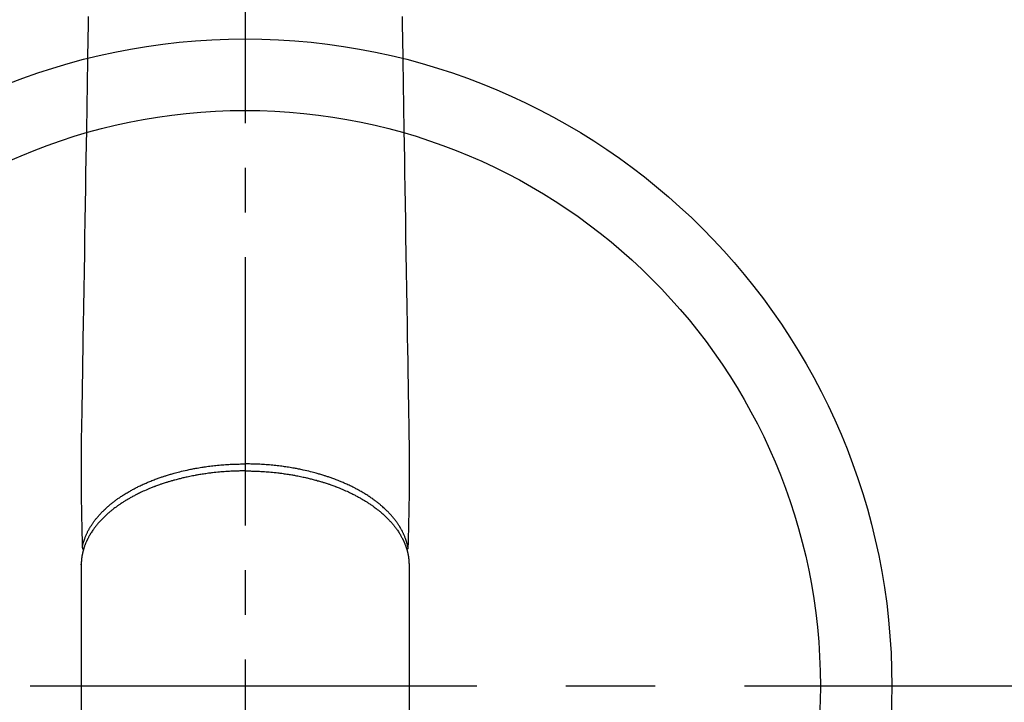
# Model space of a CAD drawing. Extents: x 55896 to 82369, y -11033 to -2163.
# Drawn here: x 59316 to 59454, y -4108 to -4013 of the extents above; entities that cross this region are included whole.
import ezdxf

# ---------------------------------------------------------------- set-up
doc = ezdxf.new("R2010")
doc.units = 0
doc.header["$LTSCALE"] = 50
doc.header["$MEASUREMENT"] = 0
doc.linetypes.add('CENTER', pattern=[2, 1.25, -0.25, 0.25, -0.25])
doc.linetypes.add('CENTER2', pattern=[1.125, 0.75, -0.125, 0.125, -0.125])
doc.layers.add('150-機器', color=8, linetype='CONTINUOUS')

# ---------------------------------------------------------------- blocks, each defined once
blk = doc.blocks.new('F402_H')
at = {"layer": '150-機器', "color": 161, "linetype": 'CENTER2'}
blk.add_line((0, 136.03), (0, -355.42), dxfattribs=at)
at = {"layer": '150-機器', "color": 13, "linetype": 'Continuous'}
for p, q in [((-22.94, -188.26), (-22.94, -188.14)), ((-22.94, -188.14), (-22.94, -261.81)), ((22.94, -188.14), (22.94, -261.81))]:
    blk.add_line(p, q, dxfattribs=at)
for points in [[(-21.96, -111.56), (-21.98, -113), (-22.01, -114.43), (-22.06, -117.68), (-22.11, -120.93), (-22.17, -124.18), (-22.22, -127.43), (-22.25, -129.45), (-22.29, -131.46), (-22.32, -133.48), (-22.35, -135.5), (-22.39, -137.8), (-22.43, -140.1), (-22.46, -142.4), (-22.5, -144.7), (-22.54, -147.19), (-22.58, -149.68), (-22.63, -152.17), (-22.67, -154.66), (-22.69, -156.38), (-22.72, -158.09), (-22.75, -159.81), (-22.78, -161.53), (-22.8, -162.97), (-22.82, -164.4), (-22.85, -165.84), (-22.87, -167.28), (-22.89, -168.28), (-22.91, -169.27), (-22.93, -170.27), (-22.94, -171.27), (-22.94, -172.27), (-22.94, -173.26), (-22.94, -174.26), (-22.94, -175.25), (-22.94, -176.24), (-22.95, -177.23), (-22.95, -178.21), (-22.94, -179.2), (-22.93, -179.46), (-22.93, -179.72), (-22.92, -179.98), (-22.92, -180.24), (-22.9, -180.81), (-22.89, -181.38), (-22.88, -181.94), (-22.86, -182.51), (-22.85, -182.87), (-22.85, -183.22), (-22.84, -183.58), (-22.83, -183.94), (-22.83, -184.16), (-22.82, -184.39), (-22.81, -184.62), (-22.81, -184.84), (-22.81, -184.92), (-22.81, -185), (-22.8, -185.08), (-22.8, -185.16), (-22.8, -185.25), (-22.8, -185.34), (-22.8, -185.43), (-22.79, -185.53), (-22.79, -185.57), (-22.79, -185.62), (-22.79, -185.66), (-22.79, -185.71), (-22.79, -185.73), (-22.79, -185.75), (-22.79, -185.77), (-22.79, -185.79), (-22.79, -185.81), (-22.79, -185.83), (-22.79, -185.84), (-22.78, -185.86), (-22.78, -185.87), (-22.78, -185.88), (-22.78, -185.89), (-22.78, -185.9), (-22.77, -185.91), (-22.77, -185.92), (-22.77, -185.93), (-22.76, -185.94), (-22.76, -185.95), (-22.76, -185.97), (-22.75, -185.98), (-22.75, -185.99), (-22.74, -186), (-22.73, -186.01), (-22.73, -186.02), (-22.72, -186.03), (-22.72, -186.04), (-22.71, -186.04), (-22.71, -186.05), (-22.71, -186.05), (-22.7, -186.06), (-22.69, -186.07), (-22.68, -186.08), (-22.68, -186.09), (-22.67, -186.09), (-22.67, -186.09), (-22.67, -186.09), (-22.67, -186.1), (-22.66, -186.11), (-22.65, -186.11), (-22.64, -186.12), (-22.63, -186.13)], [(21.96, -111.56), (21.98, -113), (22.01, -114.43), (22.06, -117.68), (22.11, -120.93), (22.17, -124.18), (22.22, -127.43), (22.25, -129.45), (22.29, -131.46), (22.32, -133.48), (22.35, -135.5), (22.39, -137.8), (22.43, -140.1), (22.46, -142.4), (22.5, -144.7), (22.54, -147.19), (22.58, -149.68), (22.63, -152.17), (22.67, -154.66), (22.69, -156.38), (22.72, -158.09), (22.75, -159.81), (22.78, -161.53), (22.8, -162.97), (22.82, -164.4), (22.85, -165.84), (22.87, -167.28), (22.89, -168.28), (22.91, -169.27), (22.93, -170.27), (22.94, -171.27), (22.94, -172.27), (22.94, -173.26), (22.94, -174.26), (22.94, -175.25), (22.94, -176.24), (22.95, -177.23), (22.95, -178.21), (22.94, -179.2), (22.93, -179.46), (22.93, -179.72), (22.92, -179.98), (22.92, -180.24), (22.9, -180.81), (22.89, -181.38), (22.88, -181.94), (22.86, -182.51), (22.85, -182.87), (22.85, -183.22), (22.84, -183.58), (22.83, -183.94), (22.83, -184.16), (22.82, -184.39), (22.81, -184.62), (22.81, -184.84), (22.81, -184.92), (22.81, -185), (22.8, -185.08), (22.8, -185.16), (22.8, -185.25), (22.8, -185.34), (22.8, -185.43), (22.79, -185.53), (22.79, -185.57), (22.79, -185.62), (22.79, -185.66), (22.79, -185.71), (22.79, -185.73), (22.79, -185.75), (22.79, -185.77), (22.79, -185.79), (22.79, -185.81), (22.79, -185.83), (22.79, -185.84), (22.78, -185.86), (22.78, -185.87), (22.78, -185.88), (22.78, -185.89), (22.78, -185.9), (22.77, -185.91), (22.77, -185.92), (22.77, -185.93), (22.76, -185.94), (22.76, -185.95), (22.76, -185.97), (22.75, -185.98), (22.75, -185.99), (22.74, -186), (22.73, -186.01), (22.73, -186.02), (22.72, -186.03), (22.72, -186.04), (22.71, -186.04), (22.71, -186.05), (22.71, -186.05), (22.7, -186.06), (22.69, -186.07), (22.68, -186.08), (22.68, -186.09), (22.67, -186.09), (22.67, -186.09), (22.67, -186.09), (22.67, -186.1), (22.66, -186.11), (22.65, -186.11), (22.64, -186.12), (22.63, -186.13)], [(-22.79, -185.77), (-22.78, -185.72), (-22.76, -185.66), (-22.75, -185.6), (-22.74, -185.54), (-22.72, -185.48), (-22.71, -185.43), (-22.69, -185.37), (-22.68, -185.31), (-22.67, -185.28), (-22.66, -185.25), (-22.66, -185.22), (-22.65, -185.19), (-22.63, -185.13), (-22.61, -185.07), (-22.6, -185.02), (-22.58, -184.96), (-22.54, -184.83), (-22.49, -184.71), (-22.45, -184.58), (-22.4, -184.46), (-22.37, -184.36), (-22.33, -184.26), (-22.29, -184.17), (-22.24, -184.07), (-22.21, -184), (-22.18, -183.94), (-22.15, -183.87), (-22.12, -183.81), (-22.08, -183.72), (-22.04, -183.63), (-22, -183.55), (-21.95, -183.46), (-21.92, -183.4), (-21.88, -183.33), (-21.84, -183.27), (-21.81, -183.2), (-21.76, -183.13), (-21.72, -183.05), (-21.67, -182.98), (-21.63, -182.9), (-21.58, -182.82), (-21.52, -182.73), (-21.47, -182.65), (-21.42, -182.57), (-21.37, -182.5), (-21.32, -182.42), (-21.26, -182.35), (-21.21, -182.28), (-21.15, -182.18), (-21.08, -182.09), (-21.01, -182), (-20.94, -181.91), (-20.88, -181.84), (-20.83, -181.77), (-20.77, -181.7), (-20.71, -181.63), (-20.63, -181.53), (-20.54, -181.43), (-20.46, -181.33), (-20.37, -181.24), (-20.29, -181.15), (-20.21, -181.06), (-20.13, -180.98), (-20.05, -180.89), (-19.96, -180.8), (-19.88, -180.72), (-19.79, -180.63), (-19.71, -180.55), (-19.6, -180.45), (-19.49, -180.35), (-19.38, -180.25), (-19.27, -180.15), (-19.21, -180.09), (-19.14, -180.03), (-19.07, -179.97), (-19.01, -179.92), (-18.92, -179.84), (-18.83, -179.77), (-18.74, -179.7), (-18.65, -179.63), (-18.56, -179.55), (-18.47, -179.48), (-18.38, -179.41), (-18.29, -179.34), (-18.21, -179.28), (-18.14, -179.23), (-18.07, -179.18), (-17.99, -179.12), (-17.89, -179.05), (-17.8, -178.98), (-17.7, -178.91), (-17.6, -178.85), (-17.49, -178.77), (-17.38, -178.7), (-17.26, -178.62), (-17.15, -178.55), (-17.03, -178.47), (-16.9, -178.39), (-16.77, -178.31), (-16.64, -178.23), (-16.51, -178.15), (-16.38, -178.07), (-16.24, -177.99), (-16.11, -177.92), (-15.99, -177.85), (-15.86, -177.78), (-15.74, -177.71), (-15.61, -177.65), (-15.51, -177.59), (-15.41, -177.54), (-15.31, -177.49), (-15.21, -177.43), (-15.08, -177.37), (-14.95, -177.3), (-14.82, -177.24), (-14.69, -177.18), (-14.54, -177.11), (-14.39, -177.04), (-14.25, -176.97), (-14.1, -176.9), (-13.97, -176.85), (-13.85, -176.8), (-13.73, -176.74), (-13.6, -176.69), (-13.46, -176.63), (-13.33, -176.57), (-13.19, -176.52), (-13.04, -176.46), (-12.89, -176.4), (-12.73, -176.34), (-12.57, -176.28), (-12.42, -176.22), (-12.28, -176.17), (-12.15, -176.13), (-12.02, -176.08), (-11.89, -176.03), (-11.77, -175.99), (-11.65, -175.95), (-11.54, -175.91), (-11.42, -175.87), (-11.31, -175.84), (-11.21, -175.8), (-11.1, -175.77), (-11, -175.74), (-10.86, -175.7), (-10.72, -175.65), (-10.59, -175.61), (-10.45, -175.57), (-10.33, -175.54), (-10.2, -175.5), (-10.08, -175.46), (-9.95, -175.43), (-9.75, -175.38), (-9.56, -175.32), (-9.36, -175.27), (-9.16, -175.22), (-8.91, -175.16), (-8.65, -175.1), (-8.39, -175.04), (-8.13, -174.98), (-7.97, -174.95), (-7.81, -174.91), (-7.65, -174.88), (-7.49, -174.85), (-7.34, -174.82), (-7.2, -174.79), (-7.05, -174.76), (-6.9, -174.74), (-6.69, -174.7), (-6.49, -174.66), (-6.28, -174.63), (-6.07, -174.6), (-5.89, -174.57), (-5.71, -174.54), (-5.53, -174.52), (-5.35, -174.49), (-5.14, -174.46), (-4.93, -174.43), (-4.72, -174.41), (-4.5, -174.38), (-4.29, -174.36), (-4.08, -174.34), (-3.86, -174.31), (-3.65, -174.29), (-3.42, -174.27), (-3.19, -174.25), (-2.96, -174.24), (-2.73, -174.22), (-2.51, -174.21), (-2.3, -174.19), (-2.08, -174.18), (-1.87, -174.17), (-1.65, -174.16), (-1.44, -174.15), (-1.22, -174.15), (-1, -174.14), (-0.82, -174.14), (-0.63, -174.13), (-0.45, -174.13), (-0.26, -174.13), (-0.19, -174.13), (-0.13, -174.13), (-0.06, -174.13), (0, -174.13)], [(22.79, -185.77), (22.78, -185.72), (22.76, -185.66), (22.75, -185.6), (22.74, -185.54), (22.72, -185.48), (22.71, -185.43), (22.69, -185.37), (22.68, -185.31), (22.67, -185.28), (22.66, -185.25), (22.66, -185.22), (22.65, -185.19), (22.63, -185.13), (22.61, -185.07), (22.6, -185.02), (22.58, -184.96), (22.54, -184.83), (22.49, -184.71), (22.45, -184.58), (22.4, -184.46), (22.37, -184.36), (22.33, -184.26), (22.29, -184.17), (22.24, -184.07), (22.21, -184), (22.18, -183.94), (22.15, -183.87), (22.12, -183.81), (22.08, -183.72), (22.04, -183.63), (22, -183.55), (21.95, -183.46), (21.92, -183.4), (21.88, -183.33), (21.84, -183.27), (21.81, -183.2), (21.76, -183.13), (21.72, -183.05), (21.67, -182.98), (21.63, -182.9), (21.58, -182.82), (21.52, -182.73), (21.47, -182.65), (21.42, -182.57), (21.37, -182.5), (21.32, -182.42), (21.26, -182.35), (21.21, -182.28), (21.15, -182.18), (21.08, -182.09), (21.01, -182), (20.94, -181.91), (20.88, -181.84), (20.83, -181.77), (20.77, -181.7), (20.71, -181.63), (20.63, -181.53), (20.54, -181.43), (20.46, -181.33), (20.37, -181.24), (20.29, -181.15), (20.21, -181.06), (20.13, -180.98), (20.05, -180.89), (19.96, -180.8), (19.88, -180.72), (19.79, -180.63), (19.71, -180.55), (19.6, -180.45), (19.49, -180.35), (19.38, -180.25), (19.27, -180.15), (19.21, -180.09), (19.14, -180.03), (19.07, -179.97), (19.01, -179.92), (18.92, -179.84), (18.83, -179.77), (18.74, -179.7), (18.65, -179.63), (18.56, -179.55), (18.47, -179.48), (18.38, -179.41), (18.29, -179.34), (18.21, -179.28), (18.14, -179.23), (18.07, -179.18), (17.99, -179.12), (17.89, -179.05), (17.8, -178.98), (17.7, -178.91), (17.6, -178.85), (17.49, -178.77), (17.38, -178.7), (17.26, -178.62), (17.15, -178.55), (17.03, -178.47), (16.9, -178.39), (16.77, -178.31), (16.64, -178.23), (16.51, -178.15), (16.38, -178.07), (16.24, -177.99), (16.11, -177.92), (15.99, -177.85), (15.86, -177.78), (15.74, -177.71), (15.61, -177.65), (15.51, -177.59), (15.41, -177.54), (15.31, -177.49), (15.21, -177.43), (15.08, -177.37), (14.95, -177.3), (14.82, -177.24), (14.69, -177.18), (14.54, -177.11), (14.39, -177.04), (14.25, -176.97), (14.1, -176.9), (13.97, -176.85), (13.85, -176.8), (13.73, -176.74), (13.6, -176.69), (13.46, -176.63), (13.33, -176.57), (13.19, -176.52), (13.04, -176.46), (12.89, -176.4), (12.73, -176.34), (12.57, -176.28), (12.42, -176.22), (12.28, -176.17), (12.15, -176.13), (12.02, -176.08), (11.89, -176.03), (11.77, -175.99), (11.65, -175.95), (11.54, -175.91), (11.42, -175.87), (11.31, -175.84), (11.21, -175.8), (11.1, -175.77), (11, -175.74), (10.86, -175.7), (10.72, -175.65), (10.59, -175.61), (10.45, -175.57), (10.33, -175.54), (10.2, -175.5), (10.08, -175.46), (9.95, -175.43), (9.75, -175.38), (9.56, -175.32), (9.36, -175.27), (9.16, -175.22), (8.91, -175.16), (8.65, -175.1), (8.39, -175.04), (8.13, -174.98), (7.97, -174.95), (7.81, -174.91), (7.65, -174.88), (7.49, -174.85), (7.34, -174.82), (7.2, -174.79), (7.05, -174.76), (6.9, -174.74), (6.69, -174.7), (6.49, -174.66), (6.28, -174.63), (6.07, -174.6), (5.89, -174.57), (5.71, -174.54), (5.53, -174.52), (5.35, -174.49), (5.14, -174.46), (4.93, -174.43), (4.72, -174.41), (4.5, -174.38), (4.29, -174.36), (4.08, -174.34), (3.86, -174.31), (3.65, -174.29), (3.42, -174.27), (3.19, -174.25), (2.96, -174.24), (2.73, -174.22), (2.51, -174.21), (2.3, -174.19), (2.08, -174.18), (1.87, -174.17), (1.65, -174.16), (1.44, -174.15), (1.22, -174.15), (1, -174.14), (0.82, -174.14), (0.63, -174.13), (0.45, -174.13), (0.26, -174.13), (0.19, -174.13), (0.13, -174.13), (0.06, -174.13), (0, -174.13)], [(0, -175.11), (-0.12, -175.11), (-0.24, -175.11), (-0.35, -175.11), (-0.47, -175.11), (-0.61, -175.11), (-0.76, -175.11), (-0.9, -175.12), (-1.05, -175.12), (-1.14, -175.12), (-1.23, -175.13), (-1.32, -175.13), (-1.41, -175.13), (-1.61, -175.14), (-1.8, -175.15), (-2, -175.16), (-2.2, -175.17), (-2.33, -175.18), (-2.45, -175.18), (-2.58, -175.19), (-2.7, -175.2), (-2.93, -175.22), (-3.15, -175.23), (-3.38, -175.25), (-3.6, -175.27), (-3.84, -175.3), (-4.08, -175.32), (-4.32, -175.34), (-4.56, -175.37), (-4.7, -175.39), (-4.84, -175.41), (-4.98, -175.42), (-5.12, -175.44), (-5.3, -175.46), (-5.48, -175.49), (-5.65, -175.51), (-5.83, -175.54), (-6, -175.57), (-6.18, -175.59), (-6.35, -175.62), (-6.52, -175.65), (-6.64, -175.67), (-6.76, -175.69), (-6.89, -175.72), (-7.01, -175.74), (-7.19, -175.77), (-7.38, -175.81), (-7.57, -175.85), (-7.76, -175.88), (-7.93, -175.92), (-8.1, -175.96), (-8.27, -175.99), (-8.43, -176.03), (-8.57, -176.06), (-8.7, -176.09), (-8.84, -176.12), (-8.97, -176.16), (-9.1, -176.19), (-9.24, -176.22), (-9.37, -176.25), (-9.5, -176.29), (-9.66, -176.33), (-9.83, -176.38), (-9.99, -176.42), (-10.15, -176.47), (-10.28, -176.5), (-10.41, -176.54), (-10.54, -176.58), (-10.67, -176.62), (-10.76, -176.65), (-10.86, -176.68), (-10.95, -176.71), (-11.05, -176.74), (-11.19, -176.78), (-11.33, -176.83), (-11.47, -176.87), (-11.62, -176.92), (-11.71, -176.95), (-11.8, -176.98), (-11.89, -177.02), (-11.99, -177.05), (-12.12, -177.1), (-12.26, -177.15), (-12.4, -177.2), (-12.54, -177.25), (-12.6, -177.27), (-12.66, -177.29), (-12.72, -177.32), (-12.78, -177.34), (-12.9, -177.39), (-13.02, -177.43), (-13.14, -177.48), (-13.25, -177.53), (-13.36, -177.57), (-13.46, -177.61), (-13.56, -177.66), (-13.66, -177.7), (-13.86, -177.79), (-14.06, -177.87), (-14.26, -177.96), (-14.46, -178.05), (-14.62, -178.13), (-14.77, -178.2), (-14.92, -178.27), (-15.07, -178.35), (-15.18, -178.4), (-15.29, -178.46), (-15.4, -178.51), (-15.5, -178.57), (-15.62, -178.63), (-15.74, -178.7), (-15.86, -178.76), (-15.98, -178.82), (-16.08, -178.88), (-16.18, -178.94), (-16.28, -179), (-16.39, -179.06), (-16.5, -179.13), (-16.61, -179.19), (-16.72, -179.26), (-16.83, -179.33), (-16.93, -179.39), (-17.03, -179.45), (-17.13, -179.51), (-17.22, -179.58), (-17.33, -179.65), (-17.43, -179.72), (-17.54, -179.79), (-17.64, -179.86), (-17.71, -179.91), (-17.78, -179.96), (-17.85, -180), (-17.92, -180.05), (-18.06, -180.16), (-18.21, -180.26), (-18.35, -180.37), (-18.49, -180.48), (-18.56, -180.54), (-18.64, -180.6), (-18.71, -180.66), (-18.78, -180.72), (-18.88, -180.79), (-18.97, -180.87), (-19.06, -180.95), (-19.15, -181.02), (-19.25, -181.11), (-19.35, -181.2), (-19.44, -181.29), (-19.54, -181.37), (-19.58, -181.42), (-19.63, -181.46), (-19.68, -181.51), (-19.73, -181.55), (-19.83, -181.65), (-19.92, -181.75), (-20.02, -181.85), (-20.12, -181.95), (-20.2, -182.03), (-20.27, -182.11), (-20.35, -182.19), (-20.42, -182.28), (-20.51, -182.37), (-20.59, -182.46), (-20.66, -182.56), (-20.74, -182.65), (-20.8, -182.72), (-20.86, -182.8), (-20.92, -182.88), (-20.98, -182.95), (-21.05, -183.04), (-21.11, -183.12), (-21.18, -183.21), (-21.24, -183.29), (-21.32, -183.41), (-21.4, -183.52), (-21.47, -183.64), (-21.55, -183.76), (-21.62, -183.87), (-21.68, -183.97), (-21.75, -184.08), (-21.81, -184.19), (-21.85, -184.27), (-21.9, -184.35), (-21.94, -184.43), (-21.98, -184.51), (-22.01, -184.56), (-22.03, -184.61), (-22.06, -184.66), (-22.08, -184.71), (-22.1, -184.75), (-22.12, -184.79), (-22.14, -184.83), (-22.16, -184.87), (-22.19, -184.93), (-22.21, -184.99), (-22.24, -185.05), (-22.27, -185.11), (-22.28, -185.15), (-22.3, -185.19), (-22.32, -185.23), (-22.33, -185.27), (-22.37, -185.35), (-22.4, -185.43), (-22.43, -185.51), (-22.46, -185.59), (-22.48, -185.64), (-22.49, -185.68), (-22.51, -185.73), (-22.52, -185.77), (-22.54, -185.82), (-22.55, -185.87), (-22.57, -185.91), (-22.58, -185.96), (-22.59, -185.98), (-22.6, -186.01), (-22.61, -186.03), (-22.61, -186.06), (-22.62, -186.08), (-22.62, -186.1), (-22.63, -186.11), (-22.63, -186.13), (-22.64, -186.17), (-22.66, -186.21), (-22.67, -186.25), (-22.68, -186.28), (-22.68, -186.3), (-22.68, -186.32), (-22.69, -186.33), (-22.69, -186.35), (-22.7, -186.37), (-22.7, -186.39), (-22.71, -186.41), (-22.71, -186.43), (-22.72, -186.45), (-22.73, -186.48), (-22.73, -186.51), (-22.74, -186.53), (-22.74, -186.55), (-22.75, -186.57), (-22.75, -186.59), (-22.76, -186.61), (-22.76, -186.64), (-22.77, -186.68), (-22.78, -186.71), (-22.78, -186.74), (-22.79, -186.77), (-22.8, -186.8), (-22.8, -186.83), (-22.81, -186.86), (-22.81, -186.89), (-22.82, -186.92), (-22.82, -186.95), (-22.83, -186.98), (-22.83, -187), (-22.84, -187.02), (-22.84, -187.05), (-22.84, -187.07), (-22.85, -187.1), (-22.85, -187.13), (-22.86, -187.16), (-22.86, -187.19), (-22.87, -187.22), (-22.87, -187.25), (-22.87, -187.28), (-22.88, -187.31), (-22.88, -187.33), (-22.88, -187.35), (-22.89, -187.38), (-22.89, -187.4), (-22.89, -187.44), (-22.9, -187.48), (-22.9, -187.52), (-22.91, -187.56), (-22.91, -187.59), (-22.91, -187.62), (-22.91, -187.65), (-22.92, -187.69), (-22.92, -187.72), (-22.92, -187.75), (-22.92, -187.78), (-22.93, -187.81), (-22.93, -187.84), (-22.93, -187.87), (-22.93, -187.9), (-22.93, -187.93), (-22.93, -187.96), (-22.93, -188), (-22.94, -188.03), (-22.94, -188.06), (-22.94, -188.08), (-22.94, -188.1), (-22.94, -188.12), (-22.94, -188.14)], [(0, -175.11), (0.12, -175.11), (0.24, -175.11), (0.35, -175.11), (0.47, -175.11), (0.61, -175.11), (0.76, -175.11), (0.9, -175.12), (1.05, -175.12), (1.14, -175.12), (1.23, -175.13), (1.32, -175.13), (1.41, -175.13), (1.61, -175.14), (1.8, -175.15), (2, -175.16), (2.2, -175.17), (2.33, -175.18), (2.45, -175.18), (2.58, -175.19), (2.7, -175.2), (2.93, -175.22), (3.15, -175.23), (3.38, -175.25), (3.6, -175.27), (3.84, -175.3), (4.08, -175.32), (4.32, -175.34), (4.56, -175.37), (4.7, -175.39), (4.84, -175.41), (4.98, -175.42), (5.12, -175.44), (5.3, -175.46), (5.48, -175.49), (5.65, -175.51), (5.83, -175.54), (6, -175.57), (6.18, -175.59), (6.35, -175.62), (6.52, -175.65), (6.64, -175.67), (6.76, -175.69), (6.89, -175.72), (7.01, -175.74), (7.19, -175.77), (7.38, -175.81), (7.57, -175.85), (7.76, -175.88), (7.93, -175.92), (8.1, -175.96), (8.27, -175.99), (8.43, -176.03), (8.57, -176.06), (8.7, -176.09), (8.84, -176.12), (8.97, -176.16), (9.1, -176.19), (9.24, -176.22), (9.37, -176.25), (9.5, -176.29), (9.66, -176.33), (9.83, -176.38), (9.99, -176.42), (10.15, -176.47), (10.28, -176.5), (10.41, -176.54), (10.54, -176.58), (10.67, -176.62), (10.76, -176.65), (10.86, -176.68), (10.95, -176.71), (11.05, -176.74), (11.19, -176.78), (11.33, -176.83), (11.47, -176.87), (11.62, -176.92), (11.71, -176.95), (11.8, -176.98), (11.89, -177.02), (11.99, -177.05), (12.12, -177.1), (12.26, -177.15), (12.4, -177.2), (12.54, -177.25), (12.6, -177.27), (12.66, -177.29), (12.72, -177.32), (12.78, -177.34), (12.9, -177.39), (13.02, -177.43), (13.14, -177.48), (13.25, -177.53), (13.36, -177.57), (13.46, -177.61), (13.56, -177.66), (13.66, -177.7), (13.86, -177.79), (14.06, -177.87), (14.26, -177.96), (14.46, -178.05), (14.62, -178.13), (14.77, -178.2), (14.92, -178.27), (15.07, -178.35), (15.18, -178.4), (15.29, -178.46), (15.4, -178.51), (15.5, -178.57), (15.62, -178.63), (15.74, -178.7), (15.86, -178.76), (15.98, -178.82), (16.08, -178.88), (16.18, -178.94), (16.28, -179), (16.39, -179.06), (16.5, -179.13), (16.61, -179.19), (16.72, -179.26), (16.83, -179.33), (16.93, -179.39), (17.03, -179.45), (17.13, -179.51), (17.22, -179.58), (17.33, -179.65), (17.43, -179.72), (17.54, -179.79), (17.64, -179.86), (17.71, -179.91), (17.78, -179.96), (17.85, -180), (17.92, -180.05), (18.06, -180.16), (18.21, -180.26), (18.35, -180.37), (18.49, -180.48), (18.56, -180.54), (18.64, -180.6), (18.71, -180.66), (18.78, -180.72), (18.88, -180.79), (18.97, -180.87), (19.06, -180.95), (19.15, -181.02), (19.25, -181.11), (19.35, -181.2), (19.44, -181.29), (19.54, -181.37), (19.58, -181.42), (19.63, -181.46), (19.68, -181.51), (19.73, -181.55), (19.83, -181.65), (19.92, -181.75), (20.02, -181.85), (20.12, -181.95), (20.2, -182.03), (20.27, -182.11), (20.35, -182.19), (20.42, -182.28), (20.51, -182.37), (20.59, -182.46), (20.66, -182.56), (20.74, -182.65), (20.8, -182.72), (20.86, -182.8), (20.92, -182.88), (20.98, -182.95), (21.05, -183.04), (21.11, -183.12), (21.18, -183.21), (21.24, -183.29), (21.32, -183.41), (21.4, -183.52), (21.47, -183.64), (21.55, -183.76), (21.62, -183.87), (21.68, -183.97), (21.75, -184.08), (21.81, -184.19), (21.85, -184.27), (21.9, -184.35), (21.94, -184.43), (21.98, -184.51), (22.01, -184.56), (22.03, -184.61), (22.06, -184.66), (22.08, -184.71), (22.1, -184.75), (22.12, -184.79), (22.14, -184.83), (22.16, -184.87), (22.19, -184.93), (22.21, -184.99), (22.24, -185.05), (22.27, -185.11), (22.28, -185.15), (22.3, -185.19), (22.32, -185.23), (22.33, -185.27), (22.37, -185.35), (22.4, -185.43), (22.43, -185.51), (22.46, -185.59), (22.48, -185.64), (22.49, -185.68), (22.51, -185.73), (22.52, -185.77), (22.54, -185.82), (22.55, -185.87), (22.57, -185.91), (22.58, -185.96), (22.59, -185.98), (22.6, -186.01), (22.61, -186.03), (22.61, -186.06), (22.62, -186.08), (22.62, -186.1), (22.63, -186.11), (22.63, -186.13), (22.64, -186.17), (22.66, -186.21), (22.67, -186.25), (22.68, -186.28), (22.68, -186.3), (22.68, -186.32), (22.69, -186.33), (22.69, -186.35), (22.7, -186.37), (22.7, -186.39), (22.71, -186.41), (22.71, -186.43), (22.72, -186.45), (22.73, -186.48), (22.73, -186.51), (22.74, -186.53), (22.74, -186.55), (22.75, -186.57), (22.75, -186.59), (22.76, -186.61), (22.76, -186.64), (22.77, -186.68), (22.78, -186.71), (22.78, -186.74), (22.79, -186.77), (22.8, -186.8), (22.8, -186.83), (22.81, -186.86), (22.81, -186.89), (22.82, -186.92), (22.82, -186.95), (22.83, -186.98), (22.83, -187), (22.84, -187.02), (22.84, -187.05), (22.84, -187.07), (22.85, -187.1), (22.85, -187.13), (22.86, -187.16), (22.86, -187.19), (22.87, -187.22), (22.87, -187.25), (22.87, -187.28), (22.88, -187.31), (22.88, -187.33), (22.88, -187.35), (22.89, -187.38), (22.89, -187.4), (22.89, -187.44), (22.9, -187.48), (22.9, -187.52), (22.91, -187.56), (22.91, -187.59), (22.91, -187.62), (22.91, -187.65), (22.92, -187.69), (22.92, -187.72), (22.92, -187.75), (22.92, -187.78), (22.93, -187.81), (22.93, -187.84), (22.93, -187.87), (22.93, -187.9), (22.93, -187.93), (22.93, -187.96), (22.93, -188), (22.94, -188.03), (22.94, -188.06), (22.94, -188.08), (22.94, -188.1), (22.94, -188.12), (22.94, -188.14)]]:
    blk.add_lwpolyline(points, dxfattribs=at)

msp = doc.modelspace()

# ---------------------------------------------------------------- linework, layer by layer
at = {"layer": '150-機器', "color": 161, "linetype": 'CENTER'}
msp.add_line((59480.4, -4105.85), (59215.6, -4105.85), dxfattribs=at)
at = {"layer": '150-機器', "color": 13}
for radius in [90.5, 80.5]:
    msp.add_circle((59348, -4105.85), radius, dxfattribs=at)

# ---------------------------------------------------------------- block references
at = {"layer": '150-機器'}
msp.add_blockref('F402_H', (59348, -3900.66), dxfattribs=at)

doc.saveas('drawing.dxf')
